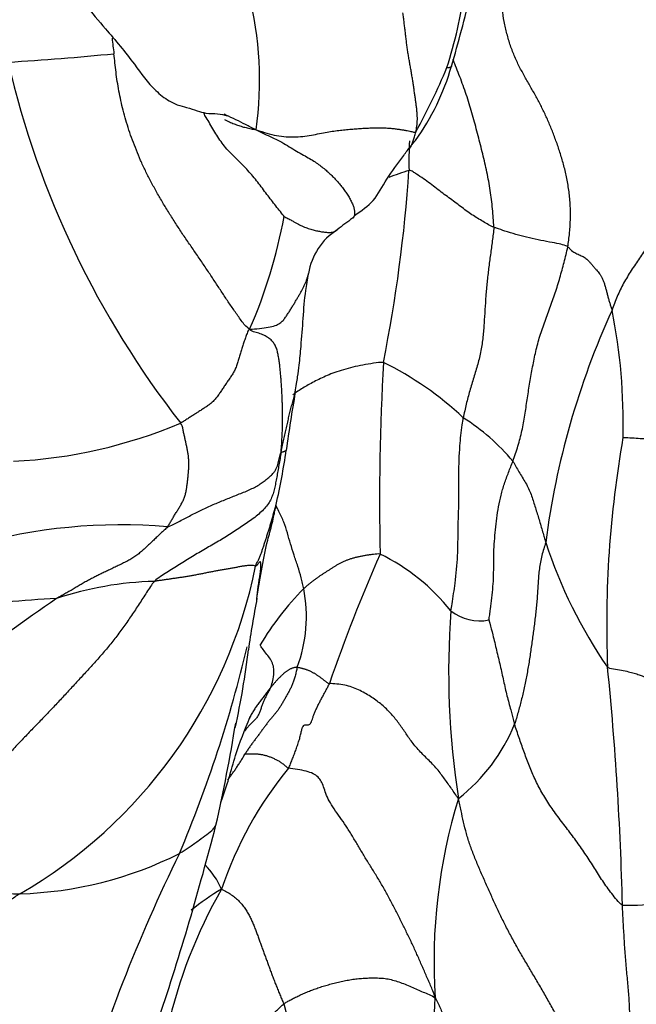
# Model space of a CAD drawing. Units: millimetres. Extents: x 0 to 1478, y 0 to 1758.
# Drawn here: x 1250 to 1259, y 426 to 440 of the extents above; entities that cross this region are included whole.
import ezdxf
from ezdxf import colors
from ezdxf.entities.mleader import LeaderData, LeaderLine
from ezdxf.math import Vec2, Vec3

# ---------------------------------------------------------------- set-up
doc = ezdxf.new("R2010")
doc.units = ezdxf.units.MM
doc.layers.add('DV7_Défaut', color=7, linetype='Continuous')
doc.layers.add('Défaut', color=7, linetype='Continuous')

# ---------------------------------------------------------------- blocks, each defined once
blk = doc.blocks.new('_DOT')
at = {"color": 0}
blk.add_line((0, 0), (-1, 0), dxfattribs=at)
at = {"color": 0, "const_width": 0.333}
blk.add_lwpolyline([(-0.1665, 0, 1), (0.1665, 0, 1)], format="xyb", close=True, dxfattribs=at)
blk = doc.blocks.new('SE6')
at = {"layer": 'DV7_Défaut', "color": 7, "linetype": 'Continuous'}
for centre, radius, start, end in [((1248.386, 439.562), 5.13, 351.8183, 14.3862), ((1250.002, 441.758), 6.586, 342.2102, 352.4185), ((1229.648, 447.485), 27.785, 343.87, 346.139), ((1258.673, 440.961), 7.37, 186.105, 187.8854), ((1247.613, 477.325), 37.563, 273.3599, 275.7447), ((1263.102, 442.924), 13.644, 193.125, 218.0253), ((1252.891, 440.762), 3.589, 324.4526, 343.8831), ((1247.363, 443.481), 9.661, 331.0109, 337.2536), ((1262.531, 438.36), 6.818, 177.3956, 181.0649), ((1233.794, 439.719), 21.97, 348.6952, 356.122), ((1256.821, 434.627), 3.773, 107.0707, 111.8467), ((1246.477, 438.912), 7.522, 336.3871, 349.608), ((1256.74, 434.824), 3.282, 124.4393, 129.3652), ((1255.147, 436.58), 0.921, 122.0375, 171.2979), ((1269.56, 431.228), 11.934, 155.4897, 172.6015), ((1250.37, 434.519), 8.496, 358.5668, 11.2651), ((1292.777, 433.342), 37.496, 176.8347, 181.1445), ((1253.196, 431.067), 4.844, 46.7835, 63.7575), ((1283.239, 429.986), 29.622, 170.3076, 171.9776), ((1249.53, 441.217), 7.269, 272.8719, 292.8613), ((1254.775, 431.874), 3.231, 40.1982, 57.458), ((1274.496, 431.558), 15.873, 170.0291, 182.2729), ((1244.541, 435.45), 9.46, 347.0047, 351.9171), ((1251.472, 425.014), 8.009, 85.0773, 105.896), ((1264.419, 434.938), 7.037, 197.9888, 214.7316), ((1276.342, 423.259), 23.03, 156.0915, 161.1753), ((1253.961, 429.868), 3.031, 38.5847, 64.0375), ((1246.393, 433.848), 7.208, 299.8917, 348.54), ((1252.102, 427.21), 4.984, 91.5526, 108.407), ((1257.344, 428.953), 4.462, 135.4585, 148.9063), ((1252.098, 431.672), 2.107, 339.3526, 11.2712), ((1269.56, 404.113), 33.711, 124.3706, 130.2291), ((1251.128, 418.412), 13.54, 92.5369, 98.825), ((1269.875, 428.833), 16.691, 169.2545, 171.9003), ((1268.306, 430.856), 12.009, 175.6942, 188.8909), ((1256.755, 432.298), 0.687, 231.818, 281.3988), ((1234.704, 435.659), 19.148, 337.0477, 346.6228), ((1242.463, 432.442), 10.96, 347.3651, 353.4109), ((1212.474, 426.283), 46.395, 1.4188, 5.7474), ((1229.271, 433.962), 24.202, 347.2171, 350.8346), ((1254.823, 431.087), 2.64, 307.8047, 337.8238), ((1258.207, 425.918), 5.534, 140.3965, 161.5714), ((1264.301, 426.601), 8.219, 163.0222, 183.7029), ((1210.35, 439.619), 43.926, 341.6407, 345.4811), ((1249.845, 433.112), 5.515, 271.4581, 296.8541), ((1274.571, 417.284), 24.766, 153.8684, 163.4514), ((1251.82, 427.154), 1.247, 24.3411, 44.4391), ((1249.953, 431.144), 3.545, 246.5017, 270.5167), ((1259.315, 424.018), 7.331, 150.1474, 167.4063), ((1254.967, 424.315), 3.91, 120.9499, 128.936), ((1258.964, 429.417), 1.988, 266.8578, 300.7717), ((1245.467, 426.411), 10.639, 348.6697, 358.164), ((1259.644, 427.464), 5.961, 194.4163, 215.4068)]:
    blk.add_arc(centre, radius, start, end, dxfattribs=at)
for points, knots in [([(1249.844, 442.166), (1249.902, 442.108), (1250.06, 441.953), (1250.319, 441.558), (1250.632, 441.125), (1250.929, 440.685), (1251.298, 440.261), (1251.64, 439.854), (1251.917, 439.453), (1252.153, 439.27), (1252.318, 439.19), (1252.526, 439.141), (1252.705, 439.065), (1252.899, 439.074), (1252.99, 439.05), (1253.042, 439.039)], [0, 0, 0, 0, 0.046057, 0.146556, 0.264622, 0.363408, 0.448147, 0.573624, 0.664608, 0.710905, 0.737001, 0.770803, 0.865787, 0.935063, 1, 1, 1, 1]), ([(1256.961, 437.399), (1256.961, 437.445), (1256.955, 437.535), (1256.944, 437.67), (1256.929, 437.805), (1256.911, 437.94), (1256.888, 438.074), (1256.862, 438.208), (1256.831, 438.342), (1256.799, 438.476), (1256.765, 438.61), (1256.731, 438.744), (1256.696, 438.879), (1256.66, 439.013), (1256.621, 439.148), (1256.579, 439.282), (1256.534, 439.415), (1256.487, 439.547), (1256.437, 439.676), (1256.395, 439.782), (1256.37, 439.845), (1256.362, 439.865)], [0, 0, 0, 0, 0.0540791, 0.1081581, 0.1622372, 0.2163162, 0.2703953, 0.3244744, 0.3785534, 0.4326325, 0.4867115, 0.5407906, 0.5948697, 0.6489487, 0.7030278, 0.7571068, 0.8111859, 0.865265, 0.919344, 0.9734231, 1, 1, 1, 1]), ([(1256.339, 439.766), (1256.338, 439.764), (1256.334, 439.758), (1256.322, 439.753), (1256.31, 439.746), (1256.299, 439.741), (1256.288, 439.743), (1256.278, 439.743), (1256.273, 439.745), (1256.273, 439.746)], [0, 0, 0, 0, 0.078409, 0.262728, 0.447046, 0.631364, 0.815682, 0.95392, 1, 1, 1, 1]), ([(1253.875, 437.556), (1253.864, 437.572), (1253.821, 437.628), (1253.755, 437.711), (1253.689, 437.796), (1253.623, 437.882), (1253.556, 437.971), (1253.489, 438.061), (1253.419, 438.148), (1253.345, 438.232), (1253.268, 438.312), (1253.189, 438.391), (1253.109, 438.468), (1253.033, 438.548), (1252.963, 438.634), (1252.901, 438.726), (1252.843, 438.822), (1252.785, 438.918), (1252.736, 439.002), (1252.706, 439.054), (1252.695, 439.074)], [0, 0, 0, 0, 0.056734, 0.113468, 0.170203, 0.226937, 0.283671, 0.340405, 0.39714, 0.453874, 0.510608, 0.567342, 0.624077, 0.680811, 0.737545, 0.794279, 0.851014, 0.907748, 0.964482, 1, 1, 1, 1]), ([(1253.465, 438.832), (1253.405, 438.859), (1253.311, 438.909), (1253.167, 438.98), (1253.061, 439.029), (1253.003, 439.057), (1252.995, 439.062)], [0, 0, 0, 0, 0.314561, 0.629121, 0.943682, 1, 1, 1, 1]), ([(1252.998, 438.985), (1253.012, 438.977), (1253.047, 438.959), (1253.105, 438.932), (1253.174, 438.905), (1253.244, 438.882), (1253.316, 438.863), (1253.389, 438.846), (1253.438, 438.836), (1253.465, 438.832)], [0, 0, 0, 0, 0.096857, 0.247381, 0.397905, 0.548429, 0.698952, 0.849476, 1, 1, 1, 1]), ([(1253.465, 438.832), (1253.507, 438.807), (1253.584, 438.772), (1253.699, 438.72), (1253.814, 438.665), (1253.926, 438.6), (1254.034, 438.533), (1254.137, 438.473), (1254.232, 438.42), (1254.315, 438.371), (1254.385, 438.323), (1254.449, 438.275), (1254.508, 438.225), (1254.563, 438.173), (1254.616, 438.12), (1254.666, 438.066), (1254.712, 438.011), (1254.756, 437.955), (1254.796, 437.898), (1254.832, 437.84), (1254.863, 437.783), (1254.888, 437.729), (1254.905, 437.679), (1254.914, 437.633), (1254.915, 437.593), (1254.907, 437.559), (1254.894, 437.54), (1254.886, 437.531), (1254.884, 437.53)], [0, 0, 0, 0, 0.039762, 0.079523, 0.119285, 0.159047, 0.198809, 0.23857, 0.278332, 0.318094, 0.357856, 0.397617, 0.437379, 0.477141, 0.516903, 0.556664, 0.596426, 0.636188, 0.67595, 0.715711, 0.755473, 0.795235, 0.834997, 0.874758, 0.91452, 0.954282, 0.994044, 1, 1, 1, 1]), ([(1254.91, 437.573), (1255.018, 437.645), (1255.204, 437.764), (1255.388, 438.133), (1255.583, 438.375), (1255.706, 438.553), (1255.766, 438.625), (1255.796, 438.659), (1255.811, 438.676)], [0, 0, 0, 0, 0.249596, 0.497736, 0.7798, 0.905216, 0.960738, 1, 1, 1, 1]), ([(1255.799, 438.664), (1255.796, 438.66), (1255.785, 438.65), (1255.769, 438.634), (1255.754, 438.616), (1255.743, 438.599), (1255.736, 438.585), (1255.73, 438.573), (1255.725, 438.565), (1255.721, 438.559), (1255.719, 438.555), (1255.719, 438.554), (1255.721, 438.556), (1255.726, 438.56), (1255.732, 438.568), (1255.739, 438.58), (1255.748, 438.596), (1255.757, 438.616), (1255.767, 438.64), (1255.777, 438.667), (1255.787, 438.697), (1255.797, 438.729), (1255.806, 438.763), (1255.811, 438.786), (1255.814, 438.799)], [0, 0, 0, 0, 0.023345, 0.069852, 0.11636, 0.162867, 0.209375, 0.255882, 0.302389, 0.348897, 0.395404, 0.441911, 0.488419, 0.534926, 0.581434, 0.627941, 0.674448, 0.720956, 0.767463, 0.81397, 0.860478, 0.906985, 0.953493, 1, 1, 1, 1]), ([(1256.961, 437.399), (1256.948, 437.404), (1256.922, 437.416), (1256.869, 437.443), (1256.804, 437.482), (1256.724, 437.531), (1256.641, 437.582), (1256.557, 437.641), (1256.474, 437.704), (1256.389, 437.768), (1256.301, 437.833), (1256.211, 437.898), (1256.12, 437.967), (1256.026, 438.041), (1255.928, 438.112), (1255.841, 438.17), (1255.774, 438.213), (1255.74, 438.235), (1255.714, 438.233)], [0, 0, 0, 0, 0.035714, 0.071429, 0.142857, 0.214286, 0.285714, 0.357143, 0.428571, 0.5, 0.571429, 0.642857, 0.714286, 0.785714, 0.857143, 0.928571, 0.964286, 1, 1, 1, 1]), ([(1253.875, 437.556), (1253.891, 437.548), (1253.935, 437.528), (1253.989, 437.499), (1254.032, 437.474), (1254.069, 437.453), (1254.104, 437.434), (1254.139, 437.417), (1254.176, 437.402), (1254.213, 437.388), (1254.25, 437.376), (1254.285, 437.365), (1254.319, 437.355), (1254.351, 437.348), (1254.382, 437.342), (1254.412, 437.336), (1254.442, 437.331), (1254.472, 437.327), (1254.502, 437.324), (1254.532, 437.321), (1254.561, 437.322), (1254.589, 437.327), (1254.616, 437.335), (1254.64, 437.347), (1254.655, 437.358), (1254.662, 437.363)], [0, 0, 0, 0, 0.043732, 0.087465, 0.131197, 0.174929, 0.218662, 0.262394, 0.306126, 0.349858, 0.393591, 0.437323, 0.481055, 0.524788, 0.56852, 0.612252, 0.655985, 0.699717, 0.743449, 0.787181, 0.830914, 0.874646, 0.918378, 0.962111, 1, 1, 1, 1]), ([(1256.961, 437.399), (1256.961, 437.366), (1256.953, 437.298), (1256.936, 437.163), (1256.912, 436.995), (1256.885, 436.793), (1256.862, 436.591), (1256.844, 436.39), (1256.831, 436.188), (1256.819, 435.986), (1256.804, 435.785), (1256.774, 435.584), (1256.728, 435.385), (1256.667, 435.19), (1256.606, 434.995), (1256.563, 434.83), (1256.533, 434.697), (1256.519, 434.631), (1256.513, 434.598)], [0, 0, 0, 0, 0.035714, 0.071429, 0.142857, 0.214286, 0.285714, 0.357143, 0.428571, 0.5, 0.571429, 0.642857, 0.714286, 0.785714, 0.857143, 0.928571, 0.964286, 1, 1, 1, 1]), ([(1258.05, 437.112), (1258.041, 437.119), (1258, 437.134), (1257.917, 437.158), (1257.784, 437.18), (1257.612, 437.214), (1257.443, 437.251), (1257.287, 437.292), (1257.139, 437.337), (1257.03, 437.375), (1256.975, 437.394), (1256.961, 437.399)], [0, 0, 0, 0, 0.035714, 0.142857, 0.285714, 0.428571, 0.571429, 0.714286, 0.857143, 0.964286, 1, 1, 1, 1]), ([(1257.243, 433.959), (1257.257, 433.996), (1257.283, 434.07), (1257.33, 434.219), (1257.38, 434.407), (1257.42, 434.635), (1257.452, 434.863), (1257.488, 435.091), (1257.528, 435.318), (1257.571, 435.545), (1257.628, 435.77), (1257.705, 435.992), (1257.789, 436.212), (1257.866, 436.433), (1257.936, 436.656), (1257.987, 436.844), (1258.025, 436.996), (1258.043, 437.071), (1258.05, 437.112)], [0, 0, 0, 0, 0.035714, 0.071429, 0.142857, 0.214286, 0.285714, 0.357143, 0.428571, 0.5, 0.571429, 0.642857, 0.714286, 0.785714, 0.857143, 0.928571, 0.964286, 1, 1, 1, 1]), ([(1253.369, 435.899), (1253.415, 435.901), (1253.515, 435.91), (1253.648, 435.926), (1253.749, 435.951), (1253.816, 435.986), (1253.862, 436.028), (1253.897, 436.074), (1253.928, 436.121), (1253.959, 436.169), (1253.989, 436.217), (1254.018, 436.265), (1254.046, 436.313), (1254.074, 436.359), (1254.1, 436.403), (1254.124, 436.446), (1254.147, 436.488), (1254.169, 436.53), (1254.188, 436.571), (1254.204, 436.612), (1254.218, 436.654), (1254.229, 436.69), (1254.235, 436.712), (1254.237, 436.72)], [0, 0, 0, 0, 0.048678, 0.097355, 0.146033, 0.19471, 0.243388, 0.292066, 0.340743, 0.389421, 0.438098, 0.486776, 0.535454, 0.584131, 0.632809, 0.681486, 0.730164, 0.778841, 0.827519, 0.876197, 0.924874, 0.973552, 1, 1, 1, 1]), ([(1254.039, 434.972), (1254.047, 435.019), (1254.057, 435.09), (1254.079, 435.225), (1254.104, 435.406), (1254.13, 435.694), (1254.157, 436.057), (1254.184, 436.427), (1254.22, 436.627), (1254.237, 436.72)], [0, 0, 0, 0, 0.072299, 0.129846, 0.22683, 0.381667, 0.615794, 0.850089, 1, 1, 1, 1]), ([(1255.338, 435.412), (1255.295, 435.414), (1255.19, 435.399), (1255.035, 435.374), (1254.886, 435.342), (1254.747, 435.305), (1254.622, 435.263), (1254.509, 435.219), (1254.408, 435.173), (1254.315, 435.127), (1254.229, 435.08), (1254.15, 435.034), (1254.077, 434.987), (1254.031, 434.954), (1254.008, 434.937), (1254.006, 434.936)], [0, 0, 0, 0, 0.082744, 0.165488, 0.248232, 0.330976, 0.413719, 0.496463, 0.579207, 0.661951, 0.744695, 0.827439, 0.910183, 0.992927, 1, 1, 1, 1]), ([(1253.832, 434.094), (1253.84, 434.134), (1253.852, 434.193), (1253.871, 434.281), (1253.89, 434.367), (1253.91, 434.452), (1253.929, 434.535), (1253.948, 434.617), (1253.967, 434.696), (1253.987, 434.774), (1254.008, 434.849), (1254.027, 434.922), (1254.039, 434.97), (1254.044, 434.993)], [0, 0, 0, 0, 0.091208, 0.182417, 0.273625, 0.364833, 0.456042, 0.54725, 0.638458, 0.729666, 0.820875, 0.912083, 1, 1, 1, 1]), ([(1256.331, 431.758), (1256.335, 431.792), (1256.36, 431.928), (1256.397, 432.2), (1256.436, 432.57), (1256.434, 432.966), (1256.451, 433.368), (1256.442, 433.772), (1256.458, 434.149), (1256.486, 434.425), (1256.507, 434.563), (1256.513, 434.598)], [0, 0, 0, 0, 0.035714, 0.142857, 0.285714, 0.428571, 0.571429, 0.714286, 0.857143, 0.964286, 1, 1, 1, 1]), ([(1258.863, 434.307), (1258.88, 434.31), (1258.965, 434.304), (1259.088, 434.296), (1259.206, 434.288), (1259.315, 434.282), (1259.416, 434.276), (1259.509, 434.271), (1259.594, 434.267), (1259.673, 434.264), (1259.744, 434.262), (1259.808, 434.26), (1259.866, 434.258), (1259.919, 434.257), (1259.966, 434.256), (1260.009, 434.255), (1260.048, 434.253), (1260.081, 434.252), (1260.106, 434.252), (1260.115, 434.253), (1260.117, 434.254)], [0, 0, 0, 0, 0.055589, 0.111178, 0.166768, 0.222357, 0.277946, 0.333535, 0.389124, 0.444713, 0.500303, 0.555892, 0.611481, 0.66707, 0.722659, 0.778248, 0.833838, 0.889427, 0.945016, 1, 1, 1, 1]), ([(1253.907, 434.121), (1253.907, 434.119), (1253.906, 434.117), (1253.904, 434.114), (1253.9, 434.111), (1253.896, 434.108), (1253.891, 434.105), (1253.886, 434.103), (1253.881, 434.101), (1253.875, 434.099), (1253.869, 434.097), (1253.863, 434.095), (1253.857, 434.093), (1253.85, 434.091), (1253.844, 434.09), (1253.838, 434.089), (1253.834, 434.089), (1253.832, 434.094)], [0, 0, 0, 0, 0.055633, 0.123088, 0.190543, 0.257997, 0.325452, 0.392907, 0.460362, 0.527816, 0.595271, 0.662726, 0.730181, 0.797636, 0.86509, 0.932545, 1, 1, 1, 1]), ([(1256.891, 431.625), (1256.893, 431.643), (1256.901, 431.7), (1256.917, 431.812), (1256.935, 431.949), (1256.951, 432.114), (1256.96, 432.28), (1256.961, 432.447), (1256.961, 432.614), (1256.971, 432.782), (1256.987, 432.951), (1257.005, 433.12), (1257.029, 433.289), (1257.067, 433.459), (1257.116, 433.628), (1257.168, 433.767), (1257.211, 433.877), (1257.233, 433.932), (1257.243, 433.959)], [0, 0, 0, 0, 0.035714, 0.071429, 0.142857, 0.214286, 0.285714, 0.357143, 0.428571, 0.5, 0.571429, 0.642857, 0.714286, 0.785714, 0.857143, 0.928571, 0.964286, 1, 1, 1, 1]), ([(1257.243, 433.959), (1257.251, 433.948), (1257.265, 433.921), (1257.293, 433.868), (1257.331, 433.801), (1257.381, 433.722), (1257.431, 433.641), (1257.475, 433.556), (1257.512, 433.47), (1257.54, 433.383), (1257.566, 433.296), (1257.594, 433.209), (1257.621, 433.122), (1257.648, 433.033), (1257.673, 432.943), (1257.695, 432.869), (1257.713, 432.81), (1257.722, 432.78), (1257.726, 432.765)], [0, 0, 0, 0, 0.035714, 0.071429, 0.142857, 0.214286, 0.285714, 0.357143, 0.428571, 0.5, 0.571429, 0.642857, 0.714286, 0.785714, 0.857143, 0.928571, 0.964286, 1, 1, 1, 1]), ([(1253.457, 432.416), (1253.467, 432.449), (1253.487, 432.482), (1253.511, 432.53), (1253.53, 432.577), (1253.547, 432.626), (1253.564, 432.676), (1253.58, 432.727), (1253.598, 432.78), (1253.615, 432.834), (1253.633, 432.89), (1253.65, 432.946), (1253.669, 433.004), (1253.687, 433.064), (1253.704, 433.125), (1253.722, 433.188), (1253.74, 433.252), (1253.752, 433.299), (1253.759, 433.324), (1253.76, 433.328)], [0, 0, 0, 0, 0.061926, 0.123853, 0.185779, 0.247705, 0.309631, 0.371558, 0.433484, 0.49541, 0.557336, 0.619263, 0.681189, 0.743115, 0.805042, 0.866968, 0.928894, 0.99082, 1, 1, 1, 1]), ([(1253.476, 431.945), (1253.529, 432.271), (1253.586, 432.648), (1253.689, 432.987), (1253.724, 433.144), (1253.742, 433.232), (1253.749, 433.275), (1253.754, 433.302), (1253.757, 433.316), (1253.759, 433.323)], [0, 0, 0, 0, 0.625497, 0.834208, 0.92159, 0.962849, 0.982684, 0.991808, 1, 1, 1, 1]), ([(1254.164, 432.083), (1254.159, 432.108), (1254.149, 432.162), (1254.122, 432.272), (1254.079, 432.412), (1254.021, 432.58), (1253.969, 432.744), (1253.925, 432.904), (1253.875, 433.062), (1253.812, 433.199), (1253.769, 433.281), (1253.753, 433.311)], [0, 0, 0, 0, 0.065865, 0.131731, 0.263461, 0.395192, 0.526923, 0.658654, 0.790384, 0.922115, 1, 1, 1, 1]), ([(1253.476, 431.944), (1253.477, 431.945), (1253.479, 431.961), (1253.482, 431.993), (1253.487, 432.037), (1253.491, 432.081), (1253.496, 432.122), (1253.502, 432.162), (1253.508, 432.201), (1253.514, 432.238), (1253.52, 432.274), (1253.525, 432.308), (1253.529, 432.339), (1253.533, 432.368), (1253.535, 432.396), (1253.536, 432.42), (1253.535, 432.441), (1253.534, 432.458), (1253.531, 432.47), (1253.528, 432.478), (1253.523, 432.48), (1253.516, 432.476), (1253.507, 432.465), (1253.495, 432.45), (1253.479, 432.432), (1253.465, 432.418), (1253.457, 432.416)], [0, 0, 0, 0, 0.002342, 0.045719, 0.089095, 0.132472, 0.175848, 0.219224, 0.262601, 0.305977, 0.349354, 0.39273, 0.436106, 0.479483, 0.522859, 0.566236, 0.609612, 0.652989, 0.696365, 0.739741, 0.783118, 0.826494, 0.869871, 0.913247, 0.956624, 1, 1, 1, 1]), ([(1256.891, 431.625), (1256.893, 431.615), (1256.913, 431.539), (1256.952, 431.388), (1257.002, 431.177), (1257.056, 430.953), (1257.106, 430.728), (1257.154, 430.508), (1257.207, 430.319), (1257.243, 430.179), (1257.262, 430.109), (1257.268, 430.09)], [0, 0, 0, 0, 0.035714, 0.142857, 0.285714, 0.428571, 0.571429, 0.714286, 0.857143, 0.964286, 1, 1, 1, 1]), ([(1253.676, 430.626), (1253.682, 430.639), (1253.697, 430.679), (1253.723, 430.769), (1253.729, 430.888), (1253.717, 430.965), (1253.677, 431.051), (1253.623, 431.117), (1253.571, 431.185), (1253.538, 431.229), (1253.525, 431.249), (1253.523, 431.258)], [0, 0, 0, 0, 0.035714, 0.142857, 0.285714, 0.428571, 0.571429, 0.714286, 0.857143, 0.964286, 1, 1, 1, 1]), ([(1258.636, 430.929), (1258.671, 430.911), (1258.756, 430.899), (1258.871, 430.88), (1258.967, 430.859), (1259.048, 430.836), (1259.117, 430.813), (1259.178, 430.789), (1259.232, 430.765), (1259.281, 430.74), (1259.327, 430.716), (1259.37, 430.692), (1259.412, 430.668), (1259.453, 430.644), (1259.493, 430.619), (1259.531, 430.594), (1259.568, 430.567), (1259.605, 430.539), (1259.642, 430.508), (1259.679, 430.474), (1259.714, 430.436), (1259.749, 430.393), (1259.781, 430.345), (1259.811, 430.291), (1259.837, 430.234), (1259.855, 430.187), (1259.863, 430.158), (1259.865, 430.15)], [0, 0, 0, 0, 0.041014, 0.082029, 0.123043, 0.164057, 0.205072, 0.246086, 0.287101, 0.328115, 0.369129, 0.410144, 0.451158, 0.492172, 0.533187, 0.574201, 0.615216, 0.65623, 0.697244, 0.738259, 0.779273, 0.820287, 0.861302, 0.902316, 0.943331, 0.984345, 1, 1, 1, 1]), ([(1253.676, 430.626), (1253.67, 430.614), (1253.654, 430.584), (1253.629, 430.539), (1253.605, 430.493), (1253.583, 430.448), (1253.562, 430.4), (1253.545, 430.351), (1253.528, 430.3), (1253.509, 430.25), (1253.485, 430.202), (1253.452, 430.159), (1253.413, 430.121), (1253.373, 430.084), (1253.335, 430.044), (1253.31, 430.01), (1253.297, 429.99), (1253.294, 429.985)], [0, 0, 0, 0, 0.069971, 0.139943, 0.209914, 0.279886, 0.349857, 0.419828, 0.4898, 0.559771, 0.629743, 0.699714, 0.769686, 0.839657, 0.909628, 0.9796, 1, 1, 1, 1]), ([(1253.676, 430.626), (1253.665, 430.613), (1253.638, 430.577), (1253.597, 430.525), (1253.557, 430.474), (1253.518, 430.423), (1253.479, 430.37), (1253.443, 430.317), (1253.409, 430.262), (1253.383, 430.214), (1253.369, 430.184), (1253.364, 430.174)], [0, 0, 0, 0, 0.117279, 0.234558, 0.351836, 0.469115, 0.586394, 0.703673, 0.820952, 0.938231, 1, 1, 1, 1]), ([(1252.946, 428.944), (1252.991, 429.075), (1253.068, 429.293), (1253.186, 429.742), (1253.295, 430.001), (1253.378, 430.203)], [0, 0, 0, 0, 0.258912, 0.516978, 1, 1, 1, 1]), ([(1253.049, 429.274), (1253.057, 429.286), (1253.077, 429.313), (1253.107, 429.355), (1253.141, 429.401), (1253.173, 429.448), (1253.206, 429.497), (1253.238, 429.548), (1253.27, 429.6), (1253.29, 429.635), (1253.302, 429.654)], [0, 0, 0, 0, 0.099207, 0.227892, 0.356576, 0.485261, 0.613946, 0.742631, 0.871315, 1, 1, 1, 1]), ([(1252.336, 428.192), (1252.351, 428.201), (1252.404, 428.233), (1252.507, 428.301), (1252.628, 428.39), (1252.741, 428.471), (1252.828, 428.54), (1252.862, 428.583), (1252.871, 428.601)], [0, 0, 0, 0, 0.0534, 0.213599, 0.427197, 0.640796, 0.854394, 1, 1, 1, 1]), ([(1249.985, 427.599), (1249.936, 427.566), (1249.746, 427.43), (1249.366, 427.162), (1248.85, 426.791), (1248.34, 426.258), (1247.912, 425.615), (1247.478, 424.984), (1247.051, 424.434), (1246.729, 424.047), (1246.569, 423.852), (1246.513, 423.792)], [0, 0, 0, 0, 0.035714, 0.142857, 0.285714, 0.428571, 0.571429, 0.714286, 0.857143, 0.964286, 1, 1, 1, 1])]:
    blk.add_open_spline(points, degree=3, knots=knots, dxfattribs=at)
for points in [[(1258.05, 437.112), (1258.061, 437.177), (1258.078, 437.312), (1258.092, 437.516), (1258.09, 437.719), (1258.071, 437.92), (1258.038, 438.116), (1257.995, 438.303), (1257.943, 438.48), (1257.885, 438.65), (1257.824, 438.813), (1257.759, 438.968), (1257.69, 439.118), (1257.615, 439.264), (1257.534, 439.409), (1257.45, 439.555), (1257.366, 439.705), (1257.288, 439.86), (1257.22, 440.025), (1257.165, 440.198), (1257.122, 440.376), (1257.091, 440.56), (1257.07, 440.748), (1257.06, 440.94), (1257.06, 441.135), (1257.068, 441.33), (1257.081, 441.527), (1257.096, 441.725), (1257.114, 441.925), (1257.127, 442.059), (1257.111, 442.138)], [(1260.078, 440.432), (1260.053, 440.485), (1260.026, 440.558), (1259.985, 440.672), (1259.942, 440.791), (1259.896, 440.917), (1259.846, 441.049), (1259.794, 441.183), (1259.739, 441.316), (1259.682, 441.447), (1259.621, 441.575), (1259.557, 441.698), (1259.485, 441.816), (1259.401, 441.926), (1259.299, 442.022), (1259.175, 442.094), (1259.03, 442.137), (1258.875, 442.148), (1258.722, 442.138), (1258.577, 442.117), (1258.44, 442.096), (1258.306, 442.079), (1258.171, 442.065), (1258.033, 442.057), (1257.892, 442.052), (1257.747, 442.053), (1257.598, 442.06), (1257.445, 442.076), (1257.287, 442.102), (1257.18, 442.128), (1257.111, 442.138)], [(1255.814, 438.799), (1255.816, 438.812), (1255.823, 438.841), (1255.83, 438.886), (1255.835, 438.932), (1255.838, 438.981), (1255.837, 439.032), (1255.833, 439.086), (1255.827, 439.143), (1255.82, 439.201), (1255.812, 439.26), (1255.804, 439.32), (1255.795, 439.382), (1255.785, 439.445), (1255.776, 439.509), (1255.766, 439.574), (1255.755, 439.64), (1255.744, 439.707), (1255.732, 439.775), (1255.719, 439.844), (1255.707, 439.913), (1255.696, 439.983), (1255.686, 440.053), (1255.677, 440.123), (1255.669, 440.193), (1255.66, 440.264), (1255.652, 440.335), (1255.643, 440.407), (1255.634, 440.479), (1255.628, 440.527), (1255.625, 440.551)], [(1260.078, 440.432), (1260.072, 440.391), (1260.088, 440.321), (1260.104, 440.213), (1260.117, 440.098), (1260.127, 439.974), (1260.134, 439.841), (1260.14, 439.702), (1260.147, 439.561), (1260.156, 439.42), (1260.161, 439.279), (1260.157, 439.138), (1260.137, 438.995), (1260.1, 438.849), (1260.046, 438.7), (1259.981, 438.548), (1259.908, 438.395), (1259.831, 438.239), (1259.751, 438.083), (1259.67, 437.926), (1259.588, 437.768), (1259.506, 437.609), (1259.421, 437.448), (1259.328, 437.285), (1259.222, 437.117), (1259.106, 436.944), (1258.984, 436.765), (1258.869, 436.577), (1258.775, 436.381), (1258.723, 436.246), (1258.702, 436.179)], [(1253.369, 435.899), (1253.314, 435.934), (1253.246, 436.027), (1253.148, 436.166), (1253.053, 436.304), (1252.961, 436.442), (1252.87, 436.581), (1252.776, 436.724), (1252.677, 436.87), (1252.575, 437.02), (1252.47, 437.171), (1252.367, 437.322), (1252.268, 437.474), (1252.172, 437.626), (1252.08, 437.777), (1251.993, 437.929), (1251.91, 438.081), (1251.833, 438.232), (1251.763, 438.382), (1251.701, 438.532), (1251.644, 438.68), (1251.592, 438.828), (1251.546, 438.974), (1251.507, 439.118), (1251.473, 439.261), (1251.445, 439.402), (1251.421, 439.541), (1251.402, 439.679), (1251.387, 439.814), (1251.377, 439.905), (1251.373, 439.95)], [(1253.465, 438.832), (1253.529, 438.811), (1253.623, 438.78), (1253.765, 438.745), (1253.907, 438.727), (1254.048, 438.725), (1254.184, 438.736), (1254.311, 438.758), (1254.428, 438.782), (1254.536, 438.802), (1254.635, 438.817), (1254.728, 438.829), (1254.819, 438.838), (1254.908, 438.845), (1254.994, 438.851), (1255.078, 438.856), (1255.159, 438.86), (1255.236, 438.862), (1255.311, 438.862), (1255.381, 438.859), (1255.447, 438.854), (1255.51, 438.847), (1255.568, 438.839), (1255.621, 438.831), (1255.669, 438.823), (1255.71, 438.815), (1255.744, 438.808), (1255.772, 438.801), (1255.793, 438.796), (1255.806, 438.793), (1255.814, 438.799)], [(1258.05, 437.112), (1258.06, 437.104), (1258.078, 437.083), (1258.107, 437.055), (1258.138, 437.033), (1258.169, 437.017), (1258.201, 437.001), (1258.232, 436.987), (1258.262, 436.974), (1258.291, 436.959), (1258.318, 436.941), (1258.344, 436.917), (1258.37, 436.89), (1258.396, 436.86), (1258.421, 436.83), (1258.446, 436.8), (1258.471, 436.77), (1258.495, 436.741), (1258.52, 436.712), (1258.542, 436.679), (1258.563, 436.638), (1258.581, 436.592), (1258.597, 436.543), (1258.611, 436.491), (1258.625, 436.439), (1258.638, 436.387), (1258.653, 436.335), (1258.668, 436.283), (1258.685, 436.232), (1258.697, 436.198), (1258.702, 436.179)], [(1253.369, 435.899), (1253.346, 435.88), (1253.33, 435.838), (1253.307, 435.774), (1253.285, 435.71), (1253.265, 435.646), (1253.245, 435.582), (1253.226, 435.517), (1253.208, 435.453), (1253.187, 435.389), (1253.164, 435.328), (1253.136, 435.27), (1253.103, 435.216), (1253.067, 435.165), (1253.031, 435.113), (1252.996, 435.061), (1252.962, 435.009), (1252.928, 434.958), (1252.892, 434.907), (1252.853, 434.859), (1252.809, 434.817), (1252.762, 434.78), (1252.712, 434.746), (1252.662, 434.714), (1252.611, 434.681), (1252.56, 434.649), (1252.509, 434.616), (1252.458, 434.583), (1252.407, 434.55), (1252.373, 434.528), (1252.354, 434.52)], [(1253.832, 434.094), (1253.834, 434.121), (1253.838, 434.172), (1253.843, 434.248), (1253.847, 434.324), (1253.851, 434.4), (1253.853, 434.476), (1253.855, 434.552), (1253.855, 434.627), (1253.854, 434.701), (1253.852, 434.774), (1253.849, 434.847), (1253.846, 434.919), (1253.843, 434.991), (1253.838, 435.063), (1253.834, 435.134), (1253.828, 435.204), (1253.822, 435.273), (1253.815, 435.341), (1253.807, 435.408), (1253.797, 435.476), (1253.785, 435.542), (1253.769, 435.605), (1253.745, 435.664), (1253.71, 435.718), (1253.661, 435.765), (1253.598, 435.804), (1253.524, 435.835), (1253.445, 435.858), (1253.392, 435.869), (1253.369, 435.899)], [(1252.16, 432.994), (1252.172, 433.009), (1252.192, 433.042), (1252.221, 433.091), (1252.251, 433.141), (1252.28, 433.19), (1252.311, 433.24), (1252.342, 433.289), (1252.371, 433.339), (1252.396, 433.391), (1252.416, 433.444), (1252.431, 433.499), (1252.441, 433.555), (1252.449, 433.612), (1252.456, 433.67), (1252.462, 433.728), (1252.468, 433.785), (1252.472, 433.843), (1252.475, 433.9), (1252.474, 433.957), (1252.471, 434.013), (1252.464, 434.068), (1252.454, 434.122), (1252.443, 434.177), (1252.431, 434.231), (1252.419, 434.285), (1252.407, 434.34), (1252.395, 434.395), (1252.384, 434.45), (1252.376, 434.486), (1252.354, 434.52)], [(1253.832, 434.094), (1253.826, 434.055), (1253.816, 433.995), (1253.8, 433.904), (1253.784, 433.814), (1253.768, 433.724), (1253.752, 433.638), (1253.734, 433.556), (1253.714, 433.48), (1253.687, 433.406), (1253.647, 433.334), (1253.591, 433.265), (1253.522, 433.197), (1253.444, 433.133), (1253.36, 433.071), (1253.273, 433.011), (1253.186, 432.952), (1253.096, 432.894), (1253.004, 432.837), (1252.91, 432.781), (1252.814, 432.725), (1252.718, 432.67), (1252.622, 432.614), (1252.527, 432.557), (1252.432, 432.499), (1252.338, 432.44), (1252.244, 432.38), (1252.15, 432.32), (1252.056, 432.261), (1251.993, 432.222), (1251.967, 432.192)], [(1252.16, 432.994), (1252.188, 432.999), (1252.242, 433.027), (1252.323, 433.069), (1252.404, 433.111), (1252.484, 433.153), (1252.565, 433.195), (1252.646, 433.236), (1252.729, 433.275), (1252.812, 433.312), (1252.897, 433.348), (1252.982, 433.383), (1253.067, 433.417), (1253.152, 433.451), (1253.238, 433.485), (1253.322, 433.519), (1253.402, 433.555), (1253.475, 433.593), (1253.539, 433.634), (1253.599, 433.677), (1253.653, 433.721), (1253.702, 433.765), (1253.739, 433.808), (1253.763, 433.85), (1253.779, 433.891), (1253.789, 433.932), (1253.799, 433.972), (1253.809, 434.013), (1253.82, 434.053), (1253.827, 434.079), (1253.832, 434.094)], [(1252.16, 432.994), (1252.145, 432.976), (1252.111, 432.944), (1252.059, 432.896), (1252.008, 432.848), (1251.957, 432.799), (1251.906, 432.751), (1251.855, 432.703), (1251.804, 432.655), (1251.751, 432.609), (1251.696, 432.566), (1251.638, 432.527), (1251.576, 432.493), (1251.514, 432.462), (1251.451, 432.431), (1251.388, 432.401), (1251.325, 432.371), (1251.262, 432.341), (1251.199, 432.311), (1251.136, 432.28), (1251.074, 432.249), (1251.012, 432.216), (1250.951, 432.183), (1250.89, 432.148), (1250.831, 432.113), (1250.771, 432.078), (1250.711, 432.042), (1250.65, 432.008), (1250.59, 431.974), (1250.549, 431.952), (1250.529, 431.939)], [(1257.726, 432.765), (1257.716, 432.733), (1257.695, 432.668), (1257.669, 432.571), (1257.648, 432.473), (1257.632, 432.375), (1257.621, 432.276), (1257.614, 432.178), (1257.608, 432.08), (1257.602, 431.982), (1257.594, 431.883), (1257.585, 431.785), (1257.574, 431.687), (1257.562, 431.589), (1257.55, 431.491), (1257.537, 431.394), (1257.523, 431.296), (1257.509, 431.199), (1257.495, 431.102), (1257.48, 431.005), (1257.464, 430.909), (1257.447, 430.814), (1257.428, 430.719), (1257.409, 430.626), (1257.388, 430.533), (1257.366, 430.442), (1257.343, 430.353), (1257.318, 430.264), (1257.294, 430.176), (1257.277, 430.117), (1257.268, 430.09)], [(1255.288, 432.593), (1255.273, 432.596), (1255.24, 432.593), (1255.191, 432.588), (1255.142, 432.582), (1255.092, 432.575), (1255.044, 432.567), (1254.995, 432.557), (1254.947, 432.547), (1254.9, 432.535), (1254.854, 432.521), (1254.81, 432.506), (1254.767, 432.49), (1254.726, 432.471), (1254.686, 432.45), (1254.648, 432.428), (1254.611, 432.406), (1254.575, 432.382), (1254.538, 432.359), (1254.502, 432.336), (1254.466, 432.313), (1254.43, 432.289), (1254.394, 432.265), (1254.359, 432.24), (1254.325, 432.215), (1254.291, 432.19), (1254.258, 432.164), (1254.225, 432.138), (1254.194, 432.111), (1254.174, 432.092), (1254.164, 432.083)], [(1253.457, 432.416), (1253.452, 432.415), (1253.441, 432.421), (1253.415, 432.426), (1253.38, 432.427), (1253.337, 432.424), (1253.288, 432.418), (1253.234, 432.409), (1253.179, 432.398), (1253.123, 432.388), (1253.066, 432.377), (1253.009, 432.367), (1252.951, 432.358), (1252.894, 432.348), (1252.836, 432.337), (1252.778, 432.326), (1252.72, 432.314), (1252.662, 432.302), (1252.604, 432.291), (1252.545, 432.279), (1252.487, 432.269), (1252.429, 432.259), (1252.371, 432.251), (1252.313, 432.242), (1252.255, 432.234), (1252.197, 432.226), (1252.14, 432.217), (1252.082, 432.209), (1252.025, 432.2), (1251.986, 432.194), (1251.967, 432.192)], [(1251.967, 432.192), (1251.926, 432.145), (1251.853, 432.03), (1251.743, 431.86), (1251.632, 431.691), (1251.518, 431.527), (1251.401, 431.368), (1251.279, 431.215), (1251.151, 431.068), (1251.021, 430.923), (1250.888, 430.78), (1250.754, 430.635), (1250.619, 430.489), (1250.481, 430.342), (1250.341, 430.194), (1250.199, 430.047), (1250.055, 429.9), (1249.913, 429.75), (1249.771, 429.597), (1249.627, 429.444), (1249.483, 429.289), (1249.344, 429.132), (1249.213, 428.968), (1249.095, 428.797), (1248.993, 428.618), (1248.905, 428.438), (1248.821, 428.266), (1248.733, 428.114), (1248.64, 427.99), (1248.577, 427.921), (1248.54, 427.893)], [(1253.473, 431.918), (1253.474, 431.927), (1253.475, 431.935), (1253.476, 431.944)], [(1254.069, 430.929), (1254.064, 430.909), (1254.055, 430.864), (1254.039, 430.799), (1254.022, 430.739), (1254.002, 430.684), (1253.979, 430.635), (1253.955, 430.588), (1253.93, 430.542), (1253.904, 430.496), (1253.878, 430.449), (1253.851, 430.402), (1253.824, 430.357), (1253.796, 430.314), (1253.767, 430.274), (1253.736, 430.237), (1253.705, 430.201), (1253.674, 430.164), (1253.643, 430.125), (1253.612, 430.085), (1253.581, 430.044), (1253.551, 430.002), (1253.52, 429.96), (1253.489, 429.917), (1253.457, 429.875), (1253.425, 429.833), (1253.393, 429.79), (1253.362, 429.746), (1253.331, 429.7), (1253.311, 429.669), (1253.302, 429.654)], [(1254.069, 430.929), (1254.063, 430.929), (1254.049, 430.927), (1254.03, 430.924), (1254.012, 430.92), (1253.994, 430.915), (1253.978, 430.908), (1253.962, 430.901), (1253.947, 430.892), (1253.932, 430.883), (1253.917, 430.874), (1253.903, 430.864), (1253.889, 430.853), (1253.875, 430.841), (1253.862, 430.829), (1253.849, 430.816), (1253.836, 430.804), (1253.823, 430.791), (1253.81, 430.779), (1253.797, 430.766), (1253.785, 430.754), (1253.772, 430.741), (1253.76, 430.727), (1253.748, 430.713), (1253.737, 430.699), (1253.725, 430.685), (1253.713, 430.672), (1253.702, 430.658), (1253.69, 430.644), (1253.682, 430.634), (1253.676, 430.626)], [(1254.069, 430.929), (1254.075, 430.929), (1254.087, 430.927), (1254.104, 430.923), (1254.122, 430.919), (1254.14, 430.915), (1254.158, 430.91), (1254.176, 430.905), (1254.194, 430.899), (1254.212, 430.893), (1254.23, 430.887), (1254.247, 430.879), (1254.264, 430.871), (1254.28, 430.862), (1254.296, 430.854), (1254.313, 430.845), (1254.329, 430.835), (1254.345, 430.825), (1254.361, 430.815), (1254.377, 430.804), (1254.393, 430.793), (1254.409, 430.781), (1254.424, 430.77), (1254.44, 430.758), (1254.455, 430.746), (1254.47, 430.734), (1254.485, 430.722), (1254.501, 430.711), (1254.516, 430.7), (1254.526, 430.693), (1254.544, 430.69)], [(1253.943, 429.446), (1253.953, 429.464), (1253.969, 429.507), (1253.994, 429.571), (1254.02, 429.637), (1254.047, 429.705), (1254.072, 429.776), (1254.096, 429.849), (1254.115, 429.919), (1254.129, 429.981), (1254.141, 430.03), (1254.156, 430.063), (1254.173, 430.079), (1254.193, 430.083), (1254.215, 430.081), (1254.236, 430.081), (1254.255, 430.09), (1254.271, 430.111), (1254.285, 430.144), (1254.298, 430.185), (1254.314, 430.231), (1254.334, 430.28), (1254.356, 430.329), (1254.381, 430.379), (1254.407, 430.43), (1254.435, 430.483), (1254.463, 430.535), (1254.49, 430.586), (1254.518, 430.638), (1254.536, 430.672), (1254.544, 430.69)], [(1256.441, 429), (1256.422, 429.024), (1256.39, 429.071), (1256.34, 429.143), (1256.29, 429.215), (1256.239, 429.287), (1256.185, 429.359), (1256.128, 429.432), (1256.062, 429.504), (1255.991, 429.575), (1255.918, 429.647), (1255.848, 429.719), (1255.786, 429.791), (1255.732, 429.863), (1255.684, 429.933), (1255.637, 430.003), (1255.589, 430.072), (1255.539, 430.139), (1255.486, 430.205), (1255.428, 430.27), (1255.366, 430.331), (1255.299, 430.39), (1255.226, 430.446), (1255.148, 430.5), (1255.063, 430.551), (1254.971, 430.598), (1254.875, 430.638), (1254.769, 430.668), (1254.654, 430.683), (1254.572, 430.687), (1254.544, 430.69)], [(1258.855, 427.432), (1258.822, 427.447), (1258.771, 427.508), (1258.697, 427.6), (1258.628, 427.693), (1258.564, 427.787), (1258.503, 427.881), (1258.443, 427.977), (1258.382, 428.073), (1258.32, 428.168), (1258.255, 428.263), (1258.187, 428.357), (1258.118, 428.451), (1258.047, 428.545), (1257.976, 428.639), (1257.905, 428.732), (1257.836, 428.827), (1257.771, 428.921), (1257.71, 429.017), (1257.654, 429.113), (1257.604, 429.21), (1257.557, 429.306), (1257.515, 429.403), (1257.476, 429.5), (1257.439, 429.597), (1257.403, 429.695), (1257.369, 429.794), (1257.334, 429.893), (1257.3, 429.992), (1257.277, 430.059), (1257.268, 430.09)], [(1253.302, 429.654), (1253.31, 429.655), (1253.325, 429.656), (1253.348, 429.657), (1253.371, 429.658), (1253.394, 429.658), (1253.417, 429.658), (1253.441, 429.657), (1253.465, 429.656), (1253.488, 429.654), (1253.512, 429.652), (1253.535, 429.648), (1253.558, 429.644), (1253.581, 429.639), (1253.604, 429.633), (1253.627, 429.626), (1253.65, 429.618), (1253.673, 429.61), (1253.696, 429.6), (1253.719, 429.591), (1253.742, 429.58), (1253.764, 429.569), (1253.786, 429.557), (1253.807, 429.545), (1253.829, 429.531), (1253.85, 429.516), (1253.87, 429.499), (1253.89, 429.482), (1253.909, 429.463), (1253.922, 429.451), (1253.943, 429.446)], [(1256.1, 426.07), (1256.076, 426.148), (1256.032, 426.249), (1255.965, 426.402), (1255.899, 426.555), (1255.831, 426.708), (1255.762, 426.86), (1255.689, 427.012), (1255.615, 427.162), (1255.539, 427.312), (1255.462, 427.461), (1255.384, 427.609), (1255.301, 427.755), (1255.213, 427.899), (1255.124, 428.041), (1255.038, 428.182), (1254.955, 428.322), (1254.873, 428.461), (1254.789, 428.595), (1254.7, 428.723), (1254.611, 428.846), (1254.537, 428.964), (1254.489, 429.074), (1254.458, 429.173), (1254.426, 429.254), (1254.379, 429.317), (1254.308, 429.366), (1254.205, 429.403), (1254.075, 429.428), (1253.977, 429.439), (1253.943, 429.446)], [(1258.726, 424.16), (1258.689, 424.206), (1258.628, 424.328), (1258.539, 424.51), (1258.45, 424.692), (1258.362, 424.874), (1258.274, 425.056), (1258.185, 425.237), (1258.094, 425.416), (1258.001, 425.595), (1257.905, 425.772), (1257.808, 425.949), (1257.71, 426.124), (1257.609, 426.296), (1257.508, 426.466), (1257.408, 426.635), (1257.31, 426.804), (1257.216, 426.973), (1257.128, 427.141), (1257.046, 427.309), (1256.968, 427.476), (1256.893, 427.643), (1256.818, 427.81), (1256.745, 427.977), (1256.675, 428.145), (1256.611, 428.314), (1256.558, 428.483), (1256.516, 428.652), (1256.48, 428.82), (1256.457, 428.933), (1256.441, 429)], [(1252.957, 427.668), (1252.982, 427.656), (1253.031, 427.629), (1253.1, 427.586), (1253.162, 427.538), (1253.217, 427.486), (1253.266, 427.431), (1253.308, 427.374), (1253.344, 427.316), (1253.376, 427.256), (1253.404, 427.196), (1253.429, 427.136), (1253.453, 427.075), (1253.476, 427.014), (1253.499, 426.952), (1253.521, 426.89), (1253.544, 426.827), (1253.567, 426.764), (1253.59, 426.701), (1253.613, 426.637), (1253.636, 426.574), (1253.66, 426.51), (1253.684, 426.445), (1253.709, 426.379), (1253.734, 426.313), (1253.76, 426.246), (1253.787, 426.18), (1253.814, 426.113), (1253.842, 426.047), (1253.861, 426.003), (1253.871, 425.98)], [(1258.726, 424.16), (1258.738, 424.197), (1258.759, 424.273), (1258.79, 424.386), (1258.82, 424.499), (1258.847, 424.613), (1258.873, 424.726), (1258.895, 424.84), (1258.915, 424.954), (1258.931, 425.067), (1258.944, 425.181), (1258.953, 425.295), (1258.959, 425.41), (1258.963, 425.524), (1258.965, 425.639), (1258.965, 425.755), (1258.962, 425.87), (1258.957, 425.985), (1258.95, 426.101), (1258.941, 426.217), (1258.93, 426.334), (1258.919, 426.452), (1258.908, 426.571), (1258.898, 426.691), (1258.889, 426.813), (1258.882, 426.936), (1258.874, 427.059), (1258.868, 427.183), (1258.861, 427.307), (1258.857, 427.39), (1258.855, 427.432)], [(1253.871, 425.98), (1253.886, 425.992), (1253.92, 426.01), (1253.973, 426.039), (1254.03, 426.069), (1254.092, 426.1), (1254.16, 426.132), (1254.23, 426.161), (1254.301, 426.188), (1254.373, 426.214), (1254.449, 426.239), (1254.529, 426.262), (1254.611, 426.284), (1254.696, 426.304), (1254.781, 426.322), (1254.867, 426.338), (1254.953, 426.35), (1255.038, 426.357), (1255.123, 426.361), (1255.208, 426.362), (1255.295, 426.36), (1255.383, 426.351), (1255.473, 426.332), (1255.564, 426.304), (1255.656, 426.269), (1255.747, 426.231), (1255.835, 426.193), (1255.922, 426.154), (1256.01, 426.116), (1256.068, 426.09), (1256.1, 426.07)], [(1256.1, 426.07), (1256.128, 426.021), (1256.173, 425.92), (1256.24, 425.765), (1256.307, 425.611), (1256.375, 425.456), (1256.441, 425.3), (1256.505, 425.143), (1256.565, 424.984), (1256.621, 424.824), (1256.672, 424.663), (1256.718, 424.5), (1256.758, 424.335), (1256.795, 424.169), (1256.829, 424.001), (1256.861, 423.832), (1256.888, 423.663), (1256.91, 423.493), (1256.924, 423.324), (1256.932, 423.153), (1256.933, 422.981), (1256.928, 422.808), (1256.914, 422.635), (1256.891, 422.46), (1256.86, 422.282), (1256.825, 422.101), (1256.798, 421.915), (1256.793, 421.723), (1256.818, 421.529), (1256.849, 421.4), (1256.883, 421.35)], [(1253.032, 424.712), (1253.029, 424.724), (1253.016, 424.737), (1252.995, 424.754), (1252.976, 424.773), (1252.964, 424.797), (1252.962, 424.827), (1252.975, 424.866), (1253.002, 424.916), (1253.04, 424.974), (1253.085, 425.036), (1253.128, 425.098), (1253.17, 425.159), (1253.212, 425.219), (1253.253, 425.277), (1253.293, 425.333), (1253.332, 425.387), (1253.371, 425.44), (1253.411, 425.493), (1253.451, 425.544), (1253.49, 425.593), (1253.53, 425.642), (1253.571, 425.69), (1253.614, 425.736), (1253.657, 425.781), (1253.701, 425.823), (1253.745, 425.864), (1253.788, 425.904), (1253.829, 425.943), (1253.856, 425.969), (1253.871, 425.98)]]:
    blk.add_open_spline(points, degree=3, dxfattribs=at)

msp = doc.modelspace()

# ---------------------------------------------------------------- block references
at = {"layer": 'Défaut'}
msp.add_blockref('SE6', (0, 0), dxfattribs=at)

# ---------------------------------------------------------------- leaders
at = {"layer": 'Défaut', "color": 7, "linetype": 'Continuous'}
ml = msp.add_multileader_mtext('Standard', dxfattribs=at)
ml.set_content('{\\pxsm0.9;\\fSolid Edge ISO|b1||i0||c0|p34;\\W1.;11/10/2017\\P}', color=256)
ml.set_leader_properties()
ml.set_arrow_properties(name='DOT')
ml.build(insert=Vec2(0, 0))
ml.multileader.update_dxf_attribs({"leader_type": 0, "dogleg_length": 0, "arrow_head_size": 12})
ctx = ml.context
ctx.base_point, ctx.char_height, ctx.arrow_head_size, ctx.landing_gap_size = Vec3(1390.407, 1750.708), 12, 12, 4.2
notes = []
notes.append((ctx, [(0, (0, 0, 0), (0, 0), (1, 0), 1, [])]))
ctx.mtext.insert = Vec3(1392.407, 1756.828)
for ctx, leaders in notes:
    for number, flags, end, landing, length, lines in leaders:
        leader = LeaderData()
        leader.index, (leader.has_last_leader_line, leader.has_dogleg_vector, leader.attachment_direction) = number, flags
        leader.last_leader_point, leader.dogleg_vector, leader.dogleg_length = Vec3(end), Vec3(landing), length
        for number, points, colour, breaks in lines:
            line = LeaderLine()
            line.index, line.vertices, line.color, line.breaks = number, Vec3.list(points), colors.encode_raw_color(colour), breaks
            leader.lines.append(line)
        ctx.leaders.append(leader)

doc.saveas('drawing.dxf')
